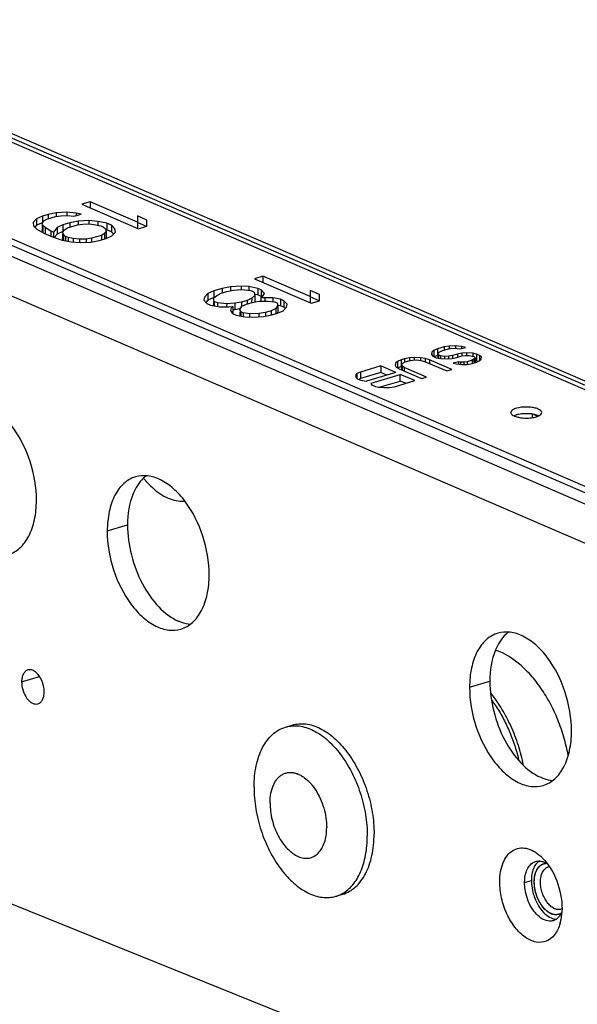
# Model space of a CAD drawing. Units: millimetres. Extents: x 382 to 3444, y 48468 to 50381.
# Drawn here: x 821 to 884, y 50265 to 50376 of the extents above; entities that cross this region are included whole.
import ezdxf

# ---------------------------------------------------------------- set-up
doc = ezdxf.new("R2010")
doc.units = ezdxf.units.MM
doc.header["$LTSCALE"] = 27.377778
doc.layers.get('0').update_dxf_attribs({"linetype": 'CONTINUOUS'})
doc.layers.add('02___PRT_ALL_AXES', color=7, linetype='CONTINUOUS')

msp = doc.modelspace()

# ---------------------------------------------------------------- linework, layer by layer
at = {"color": 3, "linetype": 'Continuous'}
for p, q in [((1244.96, 50179.86), (789.68, 50376.21)), ((789.68, 50375.74), (1244.33, 50179.67)), ((763.34, 50373.67), (1225.92, 50174.18)), ((761.03, 50370.18), (1219.78, 50172.34)), ((773.96, 50294.44), (1137.62, 50147.81)), ((882.02, 50275.5), (881.9, 50274.23))]:
    msp.add_line(p, q, dxfattribs=at)
at = {"color": 7, "linetype": 'Continuous'}
for p, q in [((1222.32, 50188.65), (803.64, 50369.21)), ((788.68, 50364.75), (1207.36, 50184.19)), ((788.68, 50364), (1207.36, 50183.44)), ((828.56, 50355.58), (827.6, 50355.29)), ((827.6, 50355.29), (834.02, 50352.53)), ((828.56, 50355.58), (828.56, 50354.83)), ((833.89, 50353.28), (828.56, 50355.58)), ((822.47, 50353.66), (822.08, 50353.24)), ((823.13, 50353.96), (822.47, 50353.66)), ((822.47, 50353.66), (822.47, 50352.91)), ((823.77, 50354.15), (823.13, 50353.96)), ((823.13, 50353.96), (823.13, 50353.21)), ((823.65, 50353.61), (824.61, 50353.9)), ((824.7, 50354.33), (823.77, 50354.15)), ((823.77, 50354.15), (823.77, 50353.61)), ((824.61, 50353.9), (825.23, 50353.99)), ((825.91, 50354.39), (824.7, 50354.33)), ((824.7, 50354.33), (824.7, 50353.9)), ((825.23, 50353.99), (825.98, 50354.01)), ((825.91, 50354.39), (825.91, 50354.01)), ((826.94, 50354.3), (825.91, 50354.39)), ((825.98, 50354.01), (826.71, 50353.93)), ((826.71, 50353.93), (827.51, 50354.17)), ((826.94, 50354.3), (826.94, 50353.93)), ((827.51, 50354.17), (826.94, 50354.3)), ((833.89, 50353.98), (833.89, 50353.28)), ((834.98, 50353.51), (833.89, 50353.98)), ((822.08, 50353.24), (822.14, 50352.87)), ((822.14, 50352.87), (822.51, 50352.48)), ((822.47, 50352.91), (822.27, 50352.7)), ((823.13, 50353.21), (822.47, 50352.91)), ((823.1, 50353.15), (823.31, 50353.41)), ((823.19, 50352.88), (823.1, 50353.15)), ((823.1, 50352.91), (823.1, 50352.41)), ((823.19, 50352.88), (823.19, 50352.13)), ((823.44, 50352.66), (823.19, 50352.88)), ((823.31, 50353.41), (823.65, 50353.61)), ((823.44, 50352.66), (823.44, 50352.02)), ((824.1, 50352.25), (823.44, 50352.66)), ((824.79, 50352.66), (824.38, 50352.14)), ((825.45, 50352.96), (824.79, 50352.66)), ((824.79, 50352.66), (824.79, 50351.91)), ((826.25, 50353.19), (825.45, 50352.96)), ((825.45, 50352.96), (825.45, 50352.21)), ((825.63, 50352.41), (825.97, 50352.61)), ((825.97, 50352.61), (827.09, 50352.95)), ((827.18, 50353.37), (826.25, 50353.19)), ((826.25, 50353.19), (826.25, 50352.7)), ((827.09, 50352.95), (827.71, 50353.03)), ((828.39, 50353.44), (827.18, 50353.37)), ((827.18, 50353.37), (827.18, 50352.95)), ((827.71, 50353.03), (828.46, 50353.06)), ((828.39, 50353.44), (828.39, 50353.06)), ((829.42, 50353.34), (828.39, 50353.44)), ((828.46, 50353.06), (829.19, 50352.98)), ((829.19, 50352.98), (829.76, 50352.85)), ((829.42, 50353.34), (829.42, 50352.98)), ((830.42, 50353.14), (829.42, 50353.34)), ((829.76, 50352.85), (830.03, 50352.73)), ((830.03, 50352.73), (830.28, 50352.51)), ((830.42, 50353.14), (830.42, 50352.4)), ((830.97, 50352.91), (830.42, 50353.14)), ((830.97, 50352.91), (830.97, 50352.16)), ((831.33, 50352.52), (830.97, 50352.91)), ((831.4, 50352.14), (831.33, 50352.52)), ((833.89, 50353.28), (833.89, 50352.54)), ((834.91, 50352.79), (833.89, 50353.23)), ((834.02, 50352.53), (834.98, 50352.81)), ((834.98, 50352.81), (834.98, 50353.51)), ((822.51, 50352.48), (823.3, 50352.02)), ((823.19, 50352.13), (823.1, 50352.41)), ((823.3, 50352.02), (824.26, 50351.6)), ((824.1, 50352.25), (824.1, 50351.6)), ((824.38, 50352.14), (824.1, 50352.25)), ((824.26, 50351.6), (825.37, 50351.24)), ((824.38, 50352.14), (824.37, 50351.6)), ((824.79, 50351.91), (824.48, 50351.53)), ((825.45, 50352.21), (824.79, 50351.91)), ((825.42, 50352.15), (825.63, 50352.41)), ((825.51, 50351.88), (825.42, 50352.15)), ((825.42, 50351.91), (825.42, 50351.4)), ((825.48, 50351.22), (825.42, 50351.4)), ((825.51, 50351.88), (825.51, 50351.24)), ((825.76, 50351.65), (825.51, 50351.88)), ((825.76, 50351.65), (825.76, 50351.16)), ((826.04, 50351.54), (825.76, 50351.65)), ((826.04, 50351.54), (826.04, 50351.13)), ((826.61, 50351.41), (826.04, 50351.54)), ((826.61, 50351.41), (826.61, 50351.04)), ((827.34, 50351.33), (826.61, 50351.41)), ((828.7, 50351.44), (828.09, 50351.35)), ((829.82, 50351.77), (828.7, 50351.44)), ((828.7, 50351.44), (828.7, 50351.01)), ((829.55, 50351.19), (830.34, 50351.43)), ((830.17, 50351.97), (829.82, 50351.77)), ((829.82, 50351.77), (829.82, 50351.27)), ((830.17, 50351.97), (830.16, 50351.43)), ((830.37, 50352.23), (830.17, 50351.97)), ((830.28, 50352.51), (830.37, 50352.23)), ((830.34, 50351.43), (831.01, 50351.73)), ((830.37, 50352.23), (830.37, 50351.49)), ((830.97, 50352.16), (830.42, 50352.4)), ((831.18, 50351.94), (830.97, 50352.16)), ((831.01, 50351.73), (831.4, 50352.14)), ((825.37, 50351.24), (826.38, 50351.04)), ((826.38, 50351.04), (827.4, 50350.95)), ((827.34, 50351.33), (827.33, 50350.95)), ((828.09, 50351.35), (827.34, 50351.33)), ((827.4, 50350.95), (828.61, 50351.01)), ((828.09, 50351.35), (828.09, 50351.01)), ((828.61, 50351.01), (829.55, 50351.19)), ((848.13, 50347.14), (847.17, 50346.85)), ((848.13, 50347.14), (848.13, 50346.39)), ((853.46, 50344.84), (848.13, 50347.14)), ((844.43, 50345.94), (843.5, 50345.76)), ((845.64, 50346), (844.43, 50345.94)), ((844.43, 50345.94), (844.43, 50345.55)), ((845.64, 50346), (845.64, 50345.62)), ((846.53, 50345.96), (845.64, 50346)), ((846.53, 50345.96), (846.53, 50345.53)), ((847.53, 50345.76), (846.53, 50345.96)), ((847.17, 50346.85), (853.59, 50344.09)), ((841.49, 50344.76), (841.42, 50344.44)), ((841.88, 50345.17), (841.49, 50344.76)), ((842.54, 50345.47), (841.88, 50345.17)), ((841.88, 50345.17), (841.88, 50344.43)), ((842.54, 50344.72), (841.88, 50344.43)), ((842.51, 50344.66), (842.88, 50344.97)), ((843.5, 50345.76), (842.54, 50345.47)), ((842.54, 50345.47), (842.54, 50344.72)), ((842.88, 50344.97), (843.38, 50345.22)), ((843.38, 50345.22), (844.02, 50345.41)), ((843.5, 50345.76), (843.5, 50345.22)), ((844.02, 50345.41), (844.8, 50345.55)), ((844.8, 50345.55), (845.71, 50345.62)), ((845.71, 50345.62), (846.74, 50345.53)), ((846.74, 50345.53), (847.14, 50345.35)), ((847.21, 50344.97), (846.85, 50344.66)), ((847.14, 50345.35), (847.21, 50344.97)), ((847.21, 50344.97), (847.21, 50344.22)), ((847.53, 50345.02), (847.23, 50345.08)), ((847.53, 50345.76), (847.53, 50345.02)), ((847.94, 50345.59), (847.53, 50345.76)), ((847.94, 50344.84), (847.53, 50345.02)), ((847.89, 50344.68), (848.08, 50344.83)), ((848.35, 50344.71), (847.89, 50344.68)), ((847.94, 50345.59), (847.94, 50344.84)), ((848.31, 50345.2), (847.94, 50345.59)), ((848, 50344.78), (847.94, 50344.84)), ((848.08, 50344.83), (848.31, 50345.2)), ((848.35, 50344.71), (848.35, 50344.32)), ((849.24, 50344.68), (848.35, 50344.71)), ((853.46, 50345.54), (853.46, 50344.84)), ((854.55, 50345.07), (853.46, 50345.54)), ((853.46, 50344.84), (853.46, 50344.1)), ((854.48, 50344.35), (853.46, 50344.79)), ((854.55, 50344.37), (854.55, 50345.07)), ((841.42, 50344.44), (841.78, 50344.05)), ((841.88, 50344.43), (841.64, 50344.18)), ((841.78, 50344.05), (842.19, 50343.87)), ((842.19, 50343.87), (843.19, 50343.67)), ((842.58, 50344.29), (842.51, 50344.66)), ((842.51, 50344.29), (842.51, 50343.92)), ((842.53, 50343.8), (842.51, 50343.92)), ((842.58, 50344.29), (842.58, 50343.79)), ((842.99, 50344.11), (842.58, 50344.29)), ((842.99, 50344.11), (842.99, 50343.67)), ((844.02, 50344.02), (842.99, 50344.11)), ((843.19, 50343.67), (844.24, 50343.69)), ((844.02, 50344.02), (844.01, 50343.72)), ((844.93, 50344.09), (844.02, 50344.02)), ((844.24, 50343.69), (844.7, 50343.72)), ((844.7, 50343.72), (844.52, 50343.57)), ((844.7, 50343.72), (844.7, 50342.98)), ((845.7, 50344.22), (844.93, 50344.09)), ((844.93, 50344.09), (844.93, 50343.34)), ((845.52, 50343.37), (845.75, 50343.74)), ((846.34, 50344.41), (845.7, 50344.22)), ((845.7, 50344.22), (845.7, 50343.74)), ((845.75, 50343.74), (846.25, 50343.99)), ((846.25, 50343.99), (846.89, 50344.18)), ((846.85, 50344.66), (846.34, 50344.41)), ((846.34, 50344.41), (846.34, 50343.99)), ((846.85, 50344.66), (846.84, 50344.18)), ((846.89, 50344.18), (847.66, 50344.31)), ((847.66, 50344.31), (848.71, 50344.32)), ((847.89, 50344.68), (847.89, 50344.31)), ((848.71, 50344.32), (849.44, 50344.24)), ((849.24, 50344.68), (849.24, 50344.32)), ((850.1, 50344.54), (849.24, 50344.68)), ((849.44, 50344.24), (849.72, 50344.12)), ((849.81, 50343.85), (849.58, 50343.48)), ((849.72, 50344.12), (849.81, 50343.85)), ((849.81, 50343.85), (849.8, 50343.11)), ((850.1, 50343.79), (849.8, 50343.84)), ((850.1, 50344.54), (850.1, 50343.79)), ((850.51, 50344.36), (850.1, 50344.54)), ((850.51, 50343.62), (850.1, 50343.79)), ((850.42, 50343.24), (850.81, 50343.65)), ((850.51, 50344.36), (850.51, 50343.62)), ((850.88, 50343.97), (850.51, 50344.36)), ((850.63, 50343.49), (850.51, 50343.62)), ((850.81, 50343.65), (850.88, 50343.97)), ((853.59, 50344.09), (854.55, 50344.37)), ((844.52, 50343.57), (844.45, 50343.25)), ((844.45, 50343.25), (844.67, 50342.92)), ((844.67, 50342.92), (845.08, 50342.74)), ((844.93, 50343.34), (844.73, 50343.33)), ((845.51, 50343.44), (844.93, 50343.34)), ((845.08, 50342.74), (846.08, 50342.54)), ((845.61, 50343.1), (845.52, 50343.37)), ((845.52, 50343.1), (845.52, 50342.62)), ((845.61, 50343.1), (845.61, 50342.64)), ((845.88, 50342.98), (845.61, 50343.1)), ((845.88, 50342.98), (845.88, 50342.62)), ((846.61, 50342.9), (845.88, 50342.98)), ((846.08, 50342.54), (846.97, 50342.51)), ((847.66, 50342.91), (846.61, 50342.9)), ((846.61, 50342.9), (846.61, 50342.51)), ((846.97, 50342.51), (848.18, 50342.57)), ((848.43, 50343.04), (847.66, 50342.91)), ((847.66, 50342.91), (847.66, 50342.57)), ((848.18, 50342.57), (849.12, 50342.75)), ((849.07, 50343.23), (848.43, 50343.04)), ((848.43, 50343.04), (848.43, 50342.57)), ((849.58, 50343.48), (849.07, 50343.23)), ((849.07, 50343.23), (849.07, 50342.75)), ((849.12, 50342.75), (849.76, 50342.94)), ((849.58, 50343.48), (849.57, 50342.94)), ((849.8, 50343.11), (849.72, 50342.97)), ((849.76, 50342.94), (850.42, 50343.24)), ((868.66, 50339.13), (867.89, 50338.9)), ((869.22, 50339.23), (868.66, 50339.13)), ((868.66, 50339.13), (868.66, 50338.77)), ((869.95, 50339.27), (869.22, 50339.23)), ((869.22, 50339.23), (869.22, 50338.91)), ((869.95, 50339.27), (869.95, 50338.97)), ((870.64, 50339.18), (869.95, 50339.27)), ((870.64, 50339.18), (870.64, 50338.97)), ((871.07, 50339.07), (870.64, 50339.18)), ((867.28, 50338.53), (867.22, 50338.28)), ((867.22, 50338.28), (867.36, 50338.08)), ((867.5, 50338.72), (867.28, 50338.53)), ((867.28, 50338.53), (867.28, 50338.38)), ((867.36, 50338.08), (867.77, 50337.9)), ((867.89, 50338.9), (867.5, 50338.72)), ((867.5, 50338.72), (867.5, 50338.08)), ((867.89, 50338.15), (867.55, 50338)), ((867.89, 50338.9), (867.89, 50338.15)), ((868.02, 50338.19), (867.89, 50338.15)), ((867.96, 50338.38), (868.08, 50338.53)), ((868.01, 50338.22), (867.96, 50338.38)), ((867.96, 50338.17), (867.96, 50337.9)), ((868.01, 50338.22), (868.01, 50337.9)), ((868.26, 50338.11), (868.01, 50338.22)), ((868.08, 50338.53), (868.39, 50338.68)), ((868.26, 50338.11), (868.26, 50337.82)), ((868.7, 50338.06), (868.26, 50338.11)), ((868.39, 50338.68), (869.15, 50338.91)), ((869.15, 50338.08), (868.7, 50338.06)), ((868.7, 50338.06), (868.7, 50337.79)), ((869.15, 50338.91), (869.62, 50338.99)), ((869.61, 50338.15), (869.15, 50338.08)), ((869.15, 50338.08), (869.15, 50337.84)), ((870.19, 50338.33), (869.61, 50338.15)), ((869.61, 50338.15), (869.61, 50337.83)), ((869.62, 50338.99), (870.15, 50338.97)), ((870.11, 50337.94), (870.68, 50338.11)), ((870.15, 50338.97), (870.49, 50338.9)), ((870.66, 50338.41), (870.19, 50338.33)), ((870.19, 50338.33), (870.19, 50337.94)), ((870.49, 50338.9), (871.07, 50339.07)), ((870.66, 50338.41), (870.65, 50338.17)), ((871.2, 50338.45), (870.66, 50338.41)), ((870.68, 50338.11), (871.05, 50338.17)), ((871.05, 50338.17), (871.5, 50338.18)), ((871.2, 50338.45), (871.2, 50338.18)), ((871.91, 50338.42), (871.2, 50338.45)), ((871.5, 50338.18), (871.84, 50338.1)), ((871.84, 50338.1), (872.01, 50338.03)), ((871.91, 50338.42), (871.91, 50338.03)), ((872.34, 50338.31), (871.91, 50338.42)), ((872.01, 50338.03), (872.16, 50337.9)), ((872.34, 50338.31), (872.34, 50337.56)), ((872.66, 50338.17), (872.34, 50338.31)), ((872.66, 50338.17), (872.66, 50337.56)), ((872.9, 50338), (872.66, 50338.17)), ((861.47, 50336.98), (859.17, 50336.29)), ((861.47, 50336.98), (861.47, 50336.23)), ((863.18, 50336.24), (861.47, 50336.98)), ((863.15, 50337.3), (863.1, 50337.05)), ((863.1, 50337.05), (863.23, 50336.85)), ((863.37, 50337.49), (863.15, 50337.3)), ((863.15, 50337.3), (863.15, 50337.15)), ((863.77, 50337.67), (863.37, 50337.49)), ((863.37, 50337.49), (863.37, 50336.85)), ((863.77, 50336.92), (863.37, 50336.74)), ((864.16, 50337.78), (863.77, 50337.67)), ((863.77, 50337.67), (863.77, 50336.92)), ((863.89, 50336.96), (863.77, 50336.92)), ((863.84, 50337.15), (863.96, 50337.3)), ((863.84, 50337.15), (863.84, 50337.03)), ((863.89, 50336.98), (863.84, 50337.15)), ((863.84, 50336.94), (863.84, 50336.52)), ((863.89, 50336.98), (863.89, 50336.49)), ((864.12, 50336.81), (863.89, 50336.98)), ((863.96, 50337.3), (864.26, 50337.45)), ((864.16, 50337.78), (864.15, 50337.45)), ((864.72, 50337.89), (864.16, 50337.78)), ((864.26, 50337.45), (864.65, 50337.57)), ((864.65, 50337.57), (865.11, 50337.65)), ((865.26, 50337.93), (864.72, 50337.89)), ((864.72, 50337.89), (864.72, 50337.57)), ((865.11, 50337.65), (865.56, 50337.66)), ((865.26, 50337.93), (865.26, 50337.66)), ((865.98, 50337.91), (865.26, 50337.93)), ((865.56, 50337.66), (866, 50337.61)), ((865.98, 50337.91), (865.97, 50337.61)), ((866.49, 50337.82), (865.98, 50337.91)), ((866, 50337.61), (866.42, 50337.5)), ((866.42, 50337.5), (868.96, 50336.41)), ((866.49, 50337.82), (866.49, 50337.5)), ((867, 50337.67), (866.49, 50337.82)), ((867, 50337.67), (867, 50337.25)), ((869.54, 50336.58), (867, 50337.67)), ((867.77, 50337.9), (868.29, 50337.82)), ((868.29, 50337.82), (869, 50337.79)), ((869, 50337.79), (869.54, 50337.83)), ((869.54, 50337.83), (870.11, 50337.94)), ((870.27, 50337.45), (869.69, 50337.28)), ((869.69, 50337.28), (870.03, 50337.2)), ((870.03, 50337.2), (870.65, 50337.15)), ((870.27, 50337.45), (870.27, 50337.15)), ((870.53, 50337.41), (870.27, 50337.45)), ((870.53, 50337.41), (870.53, 50337.15)), ((870.88, 50337.4), (870.53, 50337.41)), ((870.65, 50337.15), (871.28, 50337.16)), ((871.25, 50337.45), (870.88, 50337.4)), ((870.88, 50337.4), (870.88, 50337.16)), ((871.83, 50337.62), (871.25, 50337.45)), ((871.25, 50337.45), (871.25, 50337.16)), ((871.28, 50337.16), (871.84, 50337.26)), ((872.03, 50337.74), (871.83, 50337.62)), ((871.83, 50337.62), (871.83, 50337.26)), ((871.84, 50337.26), (872.32, 50337.41)), ((872.16, 50337.9), (872.03, 50337.74)), ((872.03, 50337.74), (872.03, 50337.41)), ((872.16, 50337.9), (872.16, 50337.41)), ((872.34, 50337.56), (872.16, 50337.61)), ((872.32, 50337.41), (872.62, 50337.56)), ((872.49, 50337.49), (872.34, 50337.56)), ((872.62, 50337.56), (872.84, 50337.74)), ((872.84, 50337.74), (872.9, 50338)), ((858.77, 50336.11), (858.63, 50335.89)), ((858.63, 50335.89), (858.67, 50335.67)), ((859.17, 50336.29), (858.77, 50336.11)), ((858.77, 50336.11), (858.77, 50335.67)), ((859.17, 50336.29), (859.17, 50335.55)), ((861.47, 50336.23), (859.17, 50335.55)), ((863.18, 50336.24), (859.86, 50335.25)), ((860.38, 50335.03), (863.69, 50336.02)), ((862.16, 50335.94), (861.47, 50336.23)), ((863.23, 50336.85), (863.55, 50336.64)), ((863.55, 50336.64), (866.09, 50335.55)), ((863.69, 50335.27), (863.69, 50336.02)), ((865.32, 50335.32), (863.69, 50336.02)), ((864.12, 50336.81), (864.12, 50336.39)), ((866.66, 50335.72), (864.12, 50336.81)), ((868.96, 50336.41), (869.54, 50336.58)), ((858.67, 50335.67), (858.82, 50335.53)), ((858.82, 50335.53), (859.23, 50335.35)), ((859.17, 50335.55), (859.05, 50335.49)), ((859.23, 50335.35), (859.58, 50335.28)), ((859.58, 50335.28), (859.86, 50335.25)), ((860.38, 50335.03), (860.39, 50334.92)), ((860.39, 50334.92), (860.54, 50334.79)), ((860.54, 50334.79), (860.87, 50334.65)), ((861.31, 50334.56), (863.69, 50335.27)), ((863.02, 50334.63), (865.32, 50335.32)), ((864.3, 50335.01), (863.69, 50335.27)), ((866.09, 50335.55), (866.66, 50335.72)), ((860.87, 50334.65), (861.21, 50334.57)), ((861.21, 50334.57), (861.83, 50334.52)), ((861.83, 50334.52), (862.46, 50334.52)), ((862.46, 50334.52), (863.02, 50334.63)), ((879.93, 50280.58), (879.94, 50280.58)), ((877.78, 50278.45), (878.55, 50278.68)), ((881.65, 50274.83), (881.65, 50274.83))]:
    msp.add_line(p, q, dxfattribs=at)
for centre, radius, start, end in [((877.61, 50328.88), 2.66, 103.9654, 106.5827), ((877.73, 50328.4), 3.16, 101.6193, 103.9764), ((877.96, 50326.82), 4.75, 85.6766, 95.0696), ((877.98, 50335.82), 4.75, 265.6766, 275.0696), ((880.72, 50279.35), 0.905, 98.2456, 106.6018), ((881.63, 50276.3), 0.907, 286.6522, 295.5932), ((880.62, 50275.42), 1.36, 300.7865, 306.4511)]:
    msp.add_arc(centre, radius, start, end, dxfattribs=at)
at = {"color": 3, "linetype": 'Continuous'}
for centre, radius, start, end in [((876.04, 50277.51), 5.3, 44.553, 47.7646), ((877, 50275.2), 5, 343.6648, 346.0453), ((876.63, 50275.29), 5.37, 346.0518, 348.6892)]:
    msp.add_arc(centre, radius, start, end, dxfattribs=at)
at = {"color": 7, "linetype": 'Continuous'}
for points in [[(876.24, 50331.78), (876.23, 50331.76), (876.22, 50331.73), (876.22, 50331.7)], [(879.03, 50280.83), (879.17, 50280.88), (879.32, 50280.89), (879.47, 50280.88)], [(880.03, 50280.75), (880.16, 50280.69), (880.28, 50280.62), (880.4, 50280.55)], [(882.01, 50275.11), (881.96, 50274.99), (881.9, 50274.87), (881.83, 50274.76)], [(881.32, 50274.25), (881.22, 50274.2), (881.13, 50274.16), (881.03, 50274.12)]]:
    msp.add_open_spline(points, degree=3, dxfattribs=at)
for points, knots in [([(876.22, 50331.7), (876.22, 50331.66), (876.27, 50331.48), (876.45, 50331.38), (876.58, 50331.32)], [0, 0, 0, 0, 0.192907, 1, 1, 1, 1]), ([(876.85, 50332.18), (876.71, 50332.14), (876.47, 50332.05), (876.27, 50331.88), (876.24, 50331.78)], [0, 0, 0, 0, 0.599417, 1, 1, 1, 1]), ([(876.85, 50331.43), (876.82, 50331.43), (876.73, 50331.4), (876.64, 50331.36), (876.58, 50331.33)], [0, 0, 0, 0, 0.265294, 1, 1, 1, 1]), ([(876.58, 50331.32), (876.61, 50331.3), (876.71, 50331.26), (876.83, 50331.22), (876.91, 50331.2)], [0, 0, 0, 0, 0.23071, 1, 1, 1, 1]), ([(878.32, 50332.31), (878.19, 50332.32), (877.7, 50332.34), (877.2, 50332.28), (876.85, 50332.18)], [0, 0, 0, 0, 0.263394, 1, 1, 1, 1]), ([(877.54, 50331.56), (877.5, 50331.56), (877.35, 50331.54), (877.2, 50331.52), (877.09, 50331.49)], [0, 0, 0, 0, 0.258627, 1, 1, 1, 1]), ([(879.72, 50331.69), (879.72, 50331.88), (879.34, 50332.12), (878.86, 50332.25), (878.51, 50332.3), (878.32, 50332.31)], [0, 0, 0, 0, 0.351839, 0.647982, 1, 1, 1, 1]), ([(879.03, 50331.45), (878.97, 50331.46), (878.74, 50331.52), (878.5, 50331.55), (878.32, 50331.56)], [0, 0, 0, 0, 0.232777, 1, 1, 1, 1]), ([(879.36, 50331.33), (879.33, 50331.34), (879.23, 50331.39), (879.11, 50331.42), (879.03, 50331.45)], [0, 0, 0, 0, 0.23071, 1, 1, 1, 1]), ([(879.36, 50331.31), (879.38, 50331.32), (879.45, 50331.36), (879.52, 50331.4), (879.56, 50331.43)], [0, 0, 0, 0, 0.27281, 1, 1, 1, 1]), ([(879.56, 50331.43), (879.59, 50331.45), (879.67, 50331.52), (879.72, 50331.62), (879.72, 50331.69)], [0, 0, 0, 0, 0.298764, 1, 1, 1, 1]), ([(876.91, 50331.2), (876.97, 50331.18), (877.2, 50331.13), (877.44, 50331.09), (877.62, 50331.08)], [0, 0, 0, 0, 0.232777, 1, 1, 1, 1]), ([(878.4, 50331.09), (878.46, 50331.09), (878.7, 50331.12), (878.93, 50331.16), (879.09, 50331.21)], [0, 0, 0, 0, 0.26755, 1, 1, 1, 1]), ([(879.09, 50331.21), (879.12, 50331.22), (879.21, 50331.25), (879.3, 50331.28), (879.36, 50331.31)], [0, 0, 0, 0, 0.265294, 1, 1, 1, 1]), ([(877.89, 50279.41), (877.91, 50279.48), (877.99, 50279.76), (878.11, 50280.02), (878.22, 50280.2)], [0, 0, 0, 0, 0.266315, 1, 1, 1, 1]), ([(878.22, 50280.2), (878.27, 50280.28), (878.48, 50280.55), (878.78, 50280.76), (879.03, 50280.83)], [0, 0, 0, 0, 0.269816, 1, 1, 1, 1]), ([(878.87, 50278.54), (878.87, 50278.78), (878.91, 50279.25), (879.09, 50279.79), (879.3, 50280.13), (879.49, 50280.34), (879.7, 50280.49), (879.86, 50280.56), (879.93, 50280.58)], [0, 0, 0, 0, 0.29949, 0.564092, 0.682984, 0.79383, 0.898573, 1, 1, 1, 1]), ([(879.47, 50280.88), (879.51, 50280.88), (879.71, 50280.86), (879.9, 50280.8), (880.03, 50280.75)], [0, 0, 0, 0, 0.239925, 1, 1, 1, 1]), ([(879.57, 50278.51), (879.57, 50278.72), (879.61, 50279.11), (879.76, 50279.55), (879.93, 50279.84), (880.09, 50280.01), (880.26, 50280.14), (880.39, 50280.2), (880.46, 50280.22)], [0, 0, 0, 0, 0.299487, 0.564091, 0.682984, 0.793832, 0.898574, 1, 1, 1, 1]), ([(879.94, 50280.58), (879.96, 50280.59), (880.05, 50280.61), (880.15, 50280.63), (880.22, 50280.63)], [0, 0, 0, 0, 0.248499, 1, 1, 1, 1]), ([(877.78, 50278.45), (877.78, 50278.53), (877.79, 50278.85), (877.83, 50279.18), (877.89, 50279.41)], [0, 0, 0, 0, 0.260613, 1, 1, 1, 1]), ([(877.89, 50277.38), (877.87, 50277.47), (877.81, 50277.82), (877.78, 50278.18), (877.78, 50278.45)], [0, 0, 0, 0, 0.255823, 1, 1, 1, 1]), ([(881.32, 50274.79), (881.24, 50274.79), (881.09, 50274.81), (880.79, 50274.89), (880.41, 50275.1), (879.98, 50275.48), (879.61, 50275.98), (879.29, 50276.56), (879.05, 50277.2), (878.9, 50277.86), (878.87, 50278.32), (878.87, 50278.54)], [0, 0, 0, 0, 0.045046, 0.092416, 0.195866, 0.312413, 0.440945, 0.578418, 0.720608, 0.862718, 1, 1, 1, 1]), ([(881.89, 50275.43), (881.83, 50275.41), (881.7, 50275.39), (881.43, 50275.39), (881.15, 50275.48), (880.89, 50275.64), (880.62, 50275.85), (880.31, 50276.2), (880, 50276.71), (879.76, 50277.29), (879.61, 50277.89), (879.57, 50278.31), (879.57, 50278.51)], [0, 0, 0, 0, 0.04427, 0.089775, 0.188115, 0.242564, 0.30075, 0.427676, 0.566314, 0.711837, 0.858389, 1, 1, 1, 1]), ([(880.02, 50274.21), (879.48, 50274.45), (878.52, 50275.44), (878.03, 50276.68), (877.89, 50277.38)], [0, 0, 0, 0, 0.453216, 1, 1, 1, 1]), ([(881.65, 50274.83), (881.62, 50274.82), (881.51, 50274.8), (881.4, 50274.79), (881.32, 50274.79)], [0, 0, 0, 0, 0.247971, 1, 1, 1, 1]), ([(881.83, 50274.76), (881.8, 50274.72), (881.69, 50274.56), (881.55, 50274.41), (881.43, 50274.33)], [0, 0, 0, 0, 0.262182, 1, 1, 1, 1]), ([(881.91, 50274.95), (881.89, 50274.94), (881.81, 50274.89), (881.72, 50274.85), (881.65, 50274.83)], [0, 0, 0, 0, 0.252668, 1, 1, 1, 1]), ([(881.03, 50274.12), (880.95, 50274.1), (880.61, 50274.04), (880.26, 50274.11), (880.02, 50274.21)], [0, 0, 0, 0, 0.23872, 1, 1, 1, 1])]:
    msp.add_open_spline(points, degree=3, knots=knots, dxfattribs=at)
at = {"color": 3, "linetype": 'Continuous'}
for points, knots in [([(874.96, 50278.54), (874.96, 50278.93), (875.02, 50279.67), (875.37, 50280.94), (876.09, 50281.99), (877.15, 50282.4), (877.99, 50282.37), (878.84, 50282.03), (879.35, 50281.65), (879.6, 50281.43)], [0, 0, 0, 0, 0.156585, 0.298297, 0.532365, 0.637182, 0.74511, 0.864647, 1, 1, 1, 1]), ([(879.81, 50281.22), (880.52, 50280.5), (881.6, 50278.65), (882.02, 50276.57), (882.02, 50275.5)], [0, 0, 0, 0, 0.487717, 1, 1, 1, 1]), ([(881.79, 50273.79), (881.66, 50273.34), (881.3, 50272.53), (880.28, 50271.69), (878.99, 50271.61), (877.73, 50272.23), (876.61, 50273.37), (875.7, 50274.9), (875.11, 50276.67), (874.96, 50277.93), (874.96, 50278.54)], [0, 0, 0, 0, 0.115016, 0.212263, 0.306683, 0.415624, 0.545797, 0.693408, 0.848686, 1, 1, 1, 1])]:
    msp.add_open_spline(points, degree=3, knots=knots, dxfattribs=at)
at = {"color": 2, "linetype": 'Continuous'}
for points, knots in [([(878.87, 50278.54), (878.87, 50278.61), (878.88, 50278.71), (878.89, 50278.84), (878.9, 50278.91), (878.9, 50278.96), (878.9, 50279.01), (878.91, 50279.04), (878.91, 50279.06), (878.91, 50279.08), (878.91, 50279.09), (878.91, 50279.1), (878.91, 50279.11), (878.92, 50279.12), (878.92, 50279.14), (878.93, 50279.17), (878.94, 50279.21), (878.95, 50279.28), (878.97, 50279.35), (878.99, 50279.43), (879.01, 50279.49), (879.02, 50279.52), (879.02, 50279.54), (879.03, 50279.57), (879.03, 50279.58), (879.03, 50279.6), (879.04, 50279.6), (879.04, 50279.61), (879.04, 50279.61), (879.04, 50279.62), (879.05, 50279.63), (879.06, 50279.65), (879.07, 50279.68), (879.09, 50279.71), (879.11, 50279.75), (879.13, 50279.79), (879.14, 50279.83), (879.16, 50279.87), (879.18, 50279.91), (879.2, 50279.94), (879.21, 50279.97), (879.22, 50279.99), (879.23, 50280), (879.23, 50280.01), (879.24, 50280.02), (879.24, 50280.03), (879.24, 50280.03), (879.25, 50280.03), (879.25, 50280.04), (879.26, 50280.06), (879.28, 50280.07), (879.29, 50280.09), (879.32, 50280.12), (879.34, 50280.15), (879.37, 50280.17), (879.39, 50280.2), (879.42, 50280.23), (879.44, 50280.26), (879.46, 50280.29), (879.48, 50280.31), (879.49, 50280.32), (879.5, 50280.33), (879.5, 50280.34), (879.51, 50280.34), (879.51, 50280.34), (879.51, 50280.35), (879.52, 50280.35), (879.52, 50280.35), (879.54, 50280.36), (879.55, 50280.37), (879.57, 50280.38), (879.59, 50280.39), (879.62, 50280.42), (879.68, 50280.45), (879.73, 50280.48), (879.76, 50280.5), (879.78, 50280.51), (879.8, 50280.52), (879.82, 50280.53), (879.83, 50280.54), (879.84, 50280.55), (879.84, 50280.55), (879.84, 50280.55), (879.84, 50280.55), (879.85, 50280.55), (879.86, 50280.55), (879.87, 50280.56), (879.88, 50280.56), (879.91, 50280.56), (879.93, 50280.57), (879.97, 50280.58), (880.02, 50280.59), (880.1, 50280.6), (880.17, 50280.62), (880.21, 50280.63)], [0, 0, 0, 0, 0.0625, 0.09375, 0.109375, 0.125, 0.140625, 0.148438, 0.15625, 0.160156, 0.164062, 0.166016, 0.167969, 0.171875, 0.179688, 0.1875, 0.203125, 0.21875, 0.25, 0.28125, 0.296875, 0.304688, 0.3125, 0.320312, 0.328125, 0.330078, 0.332031, 0.333984, 0.335938, 0.339844, 0.34375, 0.351562, 0.359375, 0.375, 0.390625, 0.40625, 0.421875, 0.4375, 0.453125, 0.46875, 0.476562, 0.484375, 0.492188, 0.496094, 0.498047, 0.5, 0.501953, 0.503906, 0.507812, 0.515625, 0.523438, 0.53125, 0.546875, 0.5625, 0.578125, 0.59375, 0.609375, 0.625, 0.640625, 0.648438, 0.65625, 0.660156, 0.664062, 0.666016, 0.666992, 0.667969, 0.669922, 0.671875, 0.679688, 0.6875, 0.695312, 0.703125, 0.71875, 0.75, 0.78125, 0.796875, 0.804688, 0.8125, 0.820312, 0.828125, 0.830078, 0.832031, 0.833008, 0.833984, 0.835938, 0.839844, 0.84375, 0.851562, 0.859375, 0.875, 0.890625, 0.90625, 0.9375, 1, 1, 1, 1]), ([(881.91, 50274.95), (881.87, 50274.93), (881.81, 50274.91), (881.74, 50274.88), (881.68, 50274.86), (881.64, 50274.84), (881.61, 50274.83), (881.6, 50274.82), (881.59, 50274.82), (881.58, 50274.82), (881.58, 50274.81), (881.57, 50274.81), (881.56, 50274.81), (881.55, 50274.81), (881.53, 50274.81), (881.5, 50274.81), (881.47, 50274.81), (881.43, 50274.81), (881.38, 50274.8), (881.32, 50274.8), (881.29, 50274.8), (881.27, 50274.8), (881.25, 50274.8), (881.24, 50274.8), (881.22, 50274.79), (881.22, 50274.79), (881.21, 50274.79), (881.21, 50274.8), (881.2, 50274.8), (881.2, 50274.8), (881.18, 50274.8), (881.16, 50274.81), (881.12, 50274.82), (881.09, 50274.82), (881.05, 50274.84), (881, 50274.85), (880.96, 50274.86), (880.93, 50274.87), (880.89, 50274.87), (880.87, 50274.88), (880.85, 50274.89), (880.83, 50274.89), (880.82, 50274.9), (880.81, 50274.9), (880.8, 50274.91), (880.78, 50274.92), (880.76, 50274.93), (880.72, 50274.95), (880.67, 50274.98), (880.6, 50275.02), (880.55, 50275.04), (880.51, 50275.07), (880.49, 50275.08), (880.47, 50275.08), (880.46, 50275.09), (880.46, 50275.09), (880.45, 50275.1), (880.44, 50275.1), (880.43, 50275.11), (880.42, 50275.12), (880.4, 50275.14), (880.37, 50275.16), (880.33, 50275.2), (880.28, 50275.24), (880.23, 50275.29), (880.18, 50275.32), (880.16, 50275.34), (880.14, 50275.36), (880.12, 50275.37), (880.11, 50275.39), (880.1, 50275.39), (880.09, 50275.4), (880.08, 50275.41), (880.07, 50275.42), (880.05, 50275.44), (880.03, 50275.47), (880, 50275.5), (879.96, 50275.55), (879.91, 50275.61), (879.87, 50275.66), (879.83, 50275.71), (879.8, 50275.74), (879.77, 50275.77), (879.76, 50275.79), (879.75, 50275.8), (879.74, 50275.81), (879.73, 50275.82), (879.72, 50275.84), (879.71, 50275.86), (879.69, 50275.9), (879.66, 50275.94), (879.63, 50275.99), (879.59, 50276.06), (879.54, 50276.13), (879.51, 50276.18), (879.49, 50276.22), (879.47, 50276.24), (879.46, 50276.26), (879.45, 50276.27), (879.44, 50276.28), (879.44, 50276.29), (879.43, 50276.31), (879.42, 50276.33), (879.41, 50276.36), (879.39, 50276.41), (879.35, 50276.49), (879.31, 50276.58), (879.27, 50276.66), (879.24, 50276.72), (879.23, 50276.76), (879.21, 50276.78), (879.21, 50276.8), (879.2, 50276.81), (879.19, 50276.83), (879.18, 50276.87), (879.17, 50276.91), (879.15, 50276.97), (879.12, 50277.05), (879.1, 50277.13), (879.08, 50277.2), (879.06, 50277.25), (879.05, 50277.3), (879.03, 50277.34), (879.02, 50277.37), (879.02, 50277.38), (879.01, 50277.4), (879.01, 50277.42), (879, 50277.45), (879, 50277.49), (878.98, 50277.56), (878.97, 50277.64), (878.95, 50277.73), (878.94, 50277.79), (878.93, 50277.84), (878.92, 50277.88), (878.91, 50277.92), (878.91, 50277.94), (878.91, 50277.95), (878.91, 50277.96), (878.91, 50277.97), (878.9, 50277.98), (878.9, 50278), (878.9, 50278.06), (878.89, 50278.14), (878.89, 50278.24), (878.88, 50278.37), (878.87, 50278.47), (878.87, 50278.54)], [0, 0, 0, 0, 0.03125, 0.046875, 0.0625, 0.078125, 0.082031, 0.085938, 0.087891, 0.089844, 0.09082, 0.091797, 0.09375, 0.097656, 0.101562, 0.109375, 0.117188, 0.125, 0.140625, 0.15625, 0.164062, 0.167969, 0.171875, 0.175781, 0.179688, 0.180664, 0.181641, 0.182617, 0.183594, 0.185547, 0.1875, 0.195312, 0.203125, 0.210938, 0.21875, 0.234375, 0.242188, 0.25, 0.257812, 0.265625, 0.269531, 0.273438, 0.275391, 0.277344, 0.28125, 0.285156, 0.289062, 0.296875, 0.3125, 0.328125, 0.34375, 0.351562, 0.355469, 0.359375, 0.361328, 0.362305, 0.363281, 0.365234, 0.367188, 0.371094, 0.375, 0.382812, 0.390625, 0.40625, 0.421875, 0.429688, 0.4375, 0.441406, 0.445312, 0.449219, 0.451172, 0.453125, 0.455078, 0.457031, 0.460938, 0.46875, 0.476562, 0.484375, 0.5, 0.515625, 0.523438, 0.53125, 0.539062, 0.542969, 0.544922, 0.546875, 0.548828, 0.550781, 0.554688, 0.5625, 0.570312, 0.578125, 0.59375, 0.609375, 0.617188, 0.625, 0.628906, 0.632812, 0.634766, 0.636719, 0.638672, 0.640625, 0.644531, 0.648438, 0.65625, 0.671875, 0.6875, 0.703125, 0.710938, 0.71875, 0.722656, 0.724609, 0.726562, 0.730469, 0.734375, 0.742188, 0.75, 0.765625, 0.78125, 0.789062, 0.796875, 0.804688, 0.8125, 0.816406, 0.818359, 0.820312, 0.824219, 0.828125, 0.835938, 0.84375, 0.859375, 0.875, 0.882812, 0.890625, 0.898438, 0.902344, 0.90625, 0.908203, 0.90918, 0.910156, 0.912109, 0.914062, 0.921875, 0.9375, 0.953125, 0.96875, 1, 1, 1, 1])]:
    msp.add_open_spline(points, degree=3, knots=knots, dxfattribs=at)
at = {"layer": '02___PRT_ALL_AXES', "color": 7, "linetype": 'Continuous'}
for p, q in [((878.62, 50331.57), (878.62, 50331.21)), ((830.48, 50318.28), (832.78, 50318.97)), ((820.77, 50301.17), (822.82, 50301.78)), ((871.54, 50300.57), (873.84, 50301.26)), ((850.67, 50296.06), (851.44, 50296.29)), ((856.39, 50276.9), (857.16, 50277.12))]:
    msp.add_line(p, q, dxfattribs=at)
at = {"layer": '02___PRT_ALL_AXES', "color": 3, "linetype": 'Continuous'}
msp.add_line((878.62, 50331.57), (879.26, 50331.29), dxfattribs=at)
at = {"layer": '02___PRT_ALL_AXES', "color": 7, "linetype": 'Continuous'}
for centre, radius, start, end in [((842.64, 50330.78), 10.36, 219.6234, 220.658), ((860.73, 50289.54), 16.43, 33.2798, 35.7522), ((883.28, 50278.67), 4.73, 179.8796, 181.378)]:
    msp.add_arc(centre, radius, start, end, dxfattribs=at)
at = {"layer": '02___PRT_ALL_AXES', "color": 3, "linetype": 'Continuous'}
for points, knots in [([(822.46, 50321.74), (822.46, 50323.23), (821.94, 50326.19), (820.32, 50329.5), (818.5, 50331.53), (817.06, 50332.55), (815.55, 50333.05), (814.55, 50332.98), (814.11, 50332.85)], [0, 0, 0, 0, 0.288034, 0.571953, 0.699205, 0.811888, 0.910476, 1, 1, 1, 1]), ([(833.68, 50324.41), (833.19, 50324.27), (832.24, 50323.71), (831.22, 50322.28), (830.61, 50320.41), (830.48, 50319.02), (830.48, 50318.28)], [0, 0, 0, 0, 0.205351, 0.434628, 0.699892, 1, 1, 1, 1]), ([(842.03, 50313.3), (842.03, 50314.79), (841.51, 50317.75), (839.89, 50321.06), (838.07, 50323.09), (836.63, 50324.11), (835.12, 50324.61), (834.12, 50324.54), (833.68, 50324.41)], [0, 0, 0, 0, 0.288034, 0.571953, 0.699205, 0.811888, 0.910476, 1, 1, 1, 1]), ([(819.26, 50315.61), (819.74, 50315.75), (820.69, 50316.31), (821.71, 50317.74), (822.33, 50319.61), (822.45, 50321), (822.46, 50321.74)], [0, 0, 0, 0, 0.205351, 0.434628, 0.699892, 1, 1, 1, 1]), ([(830.48, 50318.28), (830.47, 50316.79), (830.99, 50313.82), (832.62, 50310.52), (834.43, 50308.49), (835.88, 50307.47), (837.38, 50306.96), (838.38, 50307.03), (838.83, 50307.17)], [0, 0, 0, 0, 0.288034, 0.571953, 0.699205, 0.811888, 0.910476, 1, 1, 1, 1]), ([(838.83, 50307.17), (839.31, 50307.31), (840.26, 50307.87), (841.28, 50309.3), (841.9, 50311.17), (842.03, 50312.56), (842.03, 50313.3)], [0, 0, 0, 0, 0.205351, 0.434628, 0.699892, 1, 1, 1, 1]), ([(883.09, 50295.59), (883.1, 50297.08), (882.58, 50300.04), (880.95, 50303.35), (879.14, 50305.38), (877.69, 50306.4), (876.19, 50306.9), (875.19, 50306.83), (874.74, 50306.7)], [0, 0, 0, 0, 0.288034, 0.571953, 0.699205, 0.811888, 0.910476, 1, 1, 1, 1]), ([(874.74, 50306.7), (874.26, 50306.56), (873.31, 50306), (872.29, 50304.57), (871.67, 50302.7), (871.54, 50301.31), (871.54, 50300.57)], [0, 0, 0, 0, 0.205351, 0.434628, 0.699892, 1, 1, 1, 1]), ([(821.48, 50302.53), (821.38, 50302.5), (821.16, 50302.37), (820.94, 50302.05), (820.8, 50301.64), (820.77, 50301.33), (820.77, 50301.17)], [0, 0, 0, 0, 0.205272, 0.434556, 0.700412, 1, 1, 1, 1]), ([(822.35, 50302.31), (822.3, 50302.34), (822.13, 50302.46), (821.93, 50302.54), (821.78, 50302.55)], [0, 0, 0, 0, 0.273607, 1, 1, 1, 1]), ([(823.34, 50300.06), (823.34, 50300.5), (823.15, 50301.34), (822.66, 50302.07), (822.35, 50302.31)], [0, 0, 0, 0, 0.522326, 1, 1, 1, 1]), ([(820.77, 50301.17), (820.77, 50300.83), (820.89, 50300.18), (821.25, 50299.44), (821.65, 50298.99), (822.05, 50298.7), (822.43, 50298.64), (822.63, 50298.7)], [0, 0, 0, 0, 0.289061, 0.5739, 0.70161, 0.814652, 1, 1, 1, 1]), ([(871.54, 50300.57), (871.54, 50299.08), (872.06, 50296.11), (873.68, 50292.81), (875.5, 50290.78), (876.94, 50289.76), (878.45, 50289.25), (879.45, 50289.32), (879.89, 50289.46)], [0, 0, 0, 0, 0.288034, 0.571953, 0.699205, 0.811888, 0.910476, 1, 1, 1, 1]), ([(822.63, 50298.7), (822.74, 50298.73), (822.95, 50298.85), (823.17, 50299.17), (823.31, 50299.59), (823.34, 50299.9), (823.34, 50300.06)], [0, 0, 0, 0, 0.205272, 0.434556, 0.700412, 1, 1, 1, 1]), ([(879.89, 50289.46), (880.38, 50289.6), (881.33, 50290.16), (882.35, 50291.59), (882.96, 50293.46), (883.09, 50294.85), (883.09, 50295.59)], [0, 0, 0, 0, 0.205351, 0.434628, 0.699892, 1, 1, 1, 1])]:
    msp.add_open_spline(points, degree=3, knots=knots, dxfattribs=at)
at = {"layer": '02___PRT_ALL_AXES', "color": 7, "linetype": 'Continuous'}
for points, knots in [([(834.88, 50324.53), (834.78, 50324.45), (834.41, 50324.13), (834.09, 50323.74), (833.89, 50323.43)], [0, 0, 0, 0, 0.23991, 1, 1, 1, 1]), ([(834.78, 50324.03), (834.84, 50323.95), (835.1, 50323.66), (835.37, 50323.39), (835.59, 50323.19)], [0, 0, 0, 0, 0.256225, 1, 1, 1, 1]), ([(833.89, 50323.43), (833.71, 50323.14), (833, 50321.75), (832.78, 50320.17), (832.78, 50318.97)], [0, 0, 0, 0, 0.223369, 1, 1, 1, 1]), ([(835.59, 50323.19), (836.12, 50322.71), (837.23, 50321.93), (838.59, 50321.62), (839.2, 50321.66)], [0, 0, 0, 0, 0.540542, 1, 1, 1, 1]), ([(832.78, 50318.97), (832.78, 50317.82), (833.09, 50315.51), (834.3, 50312.32), (836.09, 50309.69), (837.7, 50308.44), (838.53, 50308.08)], [0, 0, 0, 0, 0.266555, 0.537942, 0.788507, 1, 1, 1, 1]), ([(838.53, 50308.08), (838.65, 50308.03), (839.09, 50307.86), (839.56, 50307.75), (839.91, 50307.73)], [0, 0, 0, 0, 0.261374, 1, 1, 1, 1]), ([(875.94, 50306.82), (875.85, 50306.74), (875.47, 50306.42), (875.16, 50306.03), (874.96, 50305.72)], [0, 0, 0, 0, 0.23991, 1, 1, 1, 1]), ([(874.96, 50305.72), (874.77, 50305.43), (874.07, 50304.04), (873.85, 50302.46), (873.84, 50301.26)], [0, 0, 0, 0, 0.223369, 1, 1, 1, 1]), ([(882.71, 50292.88), (882.58, 50293.57), (882.26, 50294.93), (881.57, 50296.9), (880.71, 50298.76), (879.68, 50300.45), (878.7, 50301.72), (877.86, 50302.6), (876.67, 50303.69), (875.52, 50304.41), (874.54, 50304.75)], [0, 0, 0, 0, 0.139713, 0.279575, 0.417074, 0.549844, 0.675819, 0.735773, 0.793487, 1, 1, 1, 1]), ([(873.84, 50301.26), (873.84, 50300.11), (874.15, 50297.8), (875.36, 50294.61), (877.15, 50291.98), (878.77, 50290.73), (879.6, 50290.37)], [0, 0, 0, 0, 0.266555, 0.537942, 0.788507, 1, 1, 1, 1]), ([(877.65, 50291.76), (877.5, 50292.51), (877.11, 50293.99), (876.29, 50296.12), (875.27, 50298.09), (874.44, 50299.29), (874, 50299.85)], [0, 0, 0, 0, 0.257023, 0.512932, 0.762254, 1, 1, 1, 1]), ([(874.46, 50298.56), (874.76, 50298.1), (875.32, 50297.15), (876.05, 50295.64), (876.65, 50294.05), (876.97, 50292.95), (877.1, 50292.39)], [0, 0, 0, 0, 0.24236, 0.491744, 0.745299, 1, 1, 1, 1]), ([(847.12, 50289.25), (847.12, 50289.67), (847.16, 50290.49), (847.34, 50291.67), (847.64, 50292.75), (848.05, 50293.72), (848.57, 50294.56), (849.18, 50295.24), (849.88, 50295.76), (850.41, 50295.98), (850.67, 50296.06)], [0, 0, 0, 0, 0.153696, 0.29961, 0.436705, 0.564536, 0.683303, 0.794037, 0.898675, 1, 1, 1, 1]), ([(850.67, 50296.06), (850.92, 50296.13), (851.43, 50296.23), (852.23, 50296.21), (853.04, 50296.03), (853.86, 50295.69), (854.67, 50295.21), (855.47, 50294.59), (856.23, 50293.83), (857.2, 50292.65), (858.26, 50290.93), (859.21, 50288.62), (859.81, 50286.19), (859.95, 50284.53), (859.95, 50283.71)], [0, 0, 0, 0, 0.044247, 0.089728, 0.137508, 0.188372, 0.242792, 0.300948, 0.362767, 0.427973, 0.566537, 0.711978, 0.858456, 1, 1, 1, 1]), ([(851.44, 50296.29), (851.68, 50296.36), (852.2, 50296.46), (852.99, 50296.44), (853.81, 50296.26), (854.63, 50295.92), (855.44, 50295.44), (856.23, 50294.82), (856.99, 50294.06), (857.97, 50292.88), (859.03, 50291.15), (859.98, 50288.85), (860.57, 50286.42), (860.72, 50284.76), (860.72, 50283.94)], [0, 0, 0, 0, 0.044247, 0.089728, 0.137508, 0.188371, 0.242791, 0.300947, 0.362766, 0.427971, 0.566536, 0.711978, 0.858456, 1, 1, 1, 1]), ([(848.93, 50287.44), (848.93, 50287.82), (848.99, 50288.54), (849.24, 50289.38), (849.55, 50289.94), (849.81, 50290.29), (850.11, 50290.56), (850.45, 50290.77), (850.81, 50290.89), (851.2, 50290.94), (851.6, 50290.91), (852.01, 50290.79), (852.42, 50290.61), (852.98, 50290.24), (853.35, 50289.89), (853.58, 50289.62)], [0, 0, 0, 0, 0.153341, 0.290522, 0.352753, 0.410968, 0.465828, 0.518351, 0.569856, 0.621799, 0.675579, 0.732345, 0.792904, 0.857705, 1, 1, 1, 1]), ([(879.6, 50290.37), (879.71, 50290.32), (880.16, 50290.15), (880.63, 50290.04), (880.98, 50290.02)], [0, 0, 0, 0, 0.261374, 1, 1, 1, 1]), ([(847.12, 50289.25), (847.11, 50288.43), (847.26, 50286.77), (847.86, 50284.33), (848.81, 50282.03), (849.86, 50280.3), (850.84, 50279.12), (851.6, 50278.37), (852.39, 50277.75), (853.2, 50277.26), (854.02, 50276.93), (854.84, 50276.75), (855.64, 50276.73), (856.15, 50276.82), (856.39, 50276.9)], [0, 0, 0, 0, 0.141544, 0.288022, 0.433463, 0.572027, 0.637233, 0.699052, 0.757208, 0.811628, 0.862492, 0.910272, 0.955753, 1, 1, 1, 1]), ([(853.58, 50289.62), (853.62, 50289.57), (853.8, 50289.36), (853.96, 50289.13), (854.08, 50288.95)], [0, 0, 0, 0, 0.243946, 1, 1, 1, 1]), ([(854.08, 50288.95), (854.28, 50288.64), (854.64, 50287.98), (855.04, 50286.91), (855.29, 50285.8), (855.35, 50285.05), (855.35, 50284.68)], [0, 0, 0, 0, 0.245918, 0.500247, 0.754434, 1, 1, 1, 1]), ([(848.93, 50287.44), (848.93, 50287.13), (848.97, 50286.49), (849.15, 50285.55), (849.44, 50284.62), (849.84, 50283.74), (850.32, 50282.95), (850.87, 50282.28), (851.47, 50281.75), (852.09, 50281.38), (852.64, 50281.22), (853.06, 50281.19), (853.36, 50281.21), (853.64, 50281.29), (854.01, 50281.45), (854.43, 50281.78), (854.83, 50282.33), (855.13, 50283.01), (855.31, 50283.81), (855.34, 50284.38), (855.35, 50284.68)], [0, 0, 0, 0, 0.073677, 0.14988, 0.226784, 0.302501, 0.375242, 0.443479, 0.506124, 0.562758, 0.613888, 0.637928, 0.66131, 0.684402, 0.707597, 0.755653, 0.808103, 0.866295, 0.930464, 1, 1, 1, 1]), ([(857.12, 50277.2), (857.34, 50277.33), (857.77, 50277.62), (858.33, 50278.19), (858.81, 50278.88), (859.22, 50279.68), (859.54, 50280.57), (859.86, 50281.92), (859.95, 50282.99), (859.95, 50283.71)], [0, 0, 0, 0, 0.101561, 0.208016, 0.320984, 0.441478, 0.569932, 0.706257, 1, 1, 1, 1]), ([(857.16, 50277.12), (857.43, 50277.2), (857.95, 50277.43), (858.65, 50277.95), (859.27, 50278.63), (859.78, 50279.46), (860.2, 50280.43), (860.49, 50281.52), (860.68, 50282.7), (860.72, 50283.52), (860.72, 50283.94)], [0, 0, 0, 0, 0.101325, 0.205963, 0.316697, 0.435464, 0.563296, 0.700391, 0.846304, 1, 1, 1, 1]), ([(879.21, 50280.7), (879.16, 50280.65), (878.94, 50280.4), (878.8, 50280.09), (878.72, 50279.85)], [0, 0, 0, 0, 0.231757, 1, 1, 1, 1]), ([(878.72, 50279.85), (878.69, 50279.76), (878.59, 50279.38), (878.55, 50278.98), (878.55, 50278.68)], [0, 0, 0, 0, 0.235504, 1, 1, 1, 1]), ([(878.55, 50278.55), (878.55, 50278.45), (878.57, 50278.05), (878.64, 50277.65), (878.72, 50277.35)], [0, 0, 0, 0, 0.243602, 1, 1, 1, 1]), ([(856.39, 50276.9), (856.46, 50276.91), (856.71, 50277), (856.95, 50277.11), (857.12, 50277.2)], [0, 0, 0, 0, 0.248989, 1, 1, 1, 1]), ([(878.72, 50277.35), (878.77, 50277.13), (879.03, 50276.3), (879.48, 50275.52), (879.93, 50275.06)], [0, 0, 0, 0, 0.263184, 1, 1, 1, 1]), ([(879.93, 50275.06), (879.99, 50274.99), (880.25, 50274.75), (880.55, 50274.54), (880.79, 50274.44)], [0, 0, 0, 0, 0.269391, 1, 1, 1, 1]), ([(880.79, 50274.44), (880.84, 50274.42), (881.04, 50274.34), (881.26, 50274.3), (881.43, 50274.3)], [0, 0, 0, 0, 0.263393, 1, 1, 1, 1])]:
    msp.add_open_spline(points, degree=3, knots=knots, dxfattribs=at)
at = {"layer": '02___PRT_ALL_AXES', "color": 3, "linetype": 'Continuous'}
msp.add_open_spline([(821.78, 50302.55), (821.68, 50302.56), (821.58, 50302.56), (821.48, 50302.53)], degree=3, dxfattribs=at)
at = {"layer": '02___PRT_ALL_AXES', "color": 7, "linetype": 'Continuous'}
msp.add_open_spline([(879.45, 50280.9), (879.37, 50280.85), (879.28, 50280.78), (879.21, 50280.7)], degree=3, dxfattribs=at)

doc.saveas('drawing.dxf')
